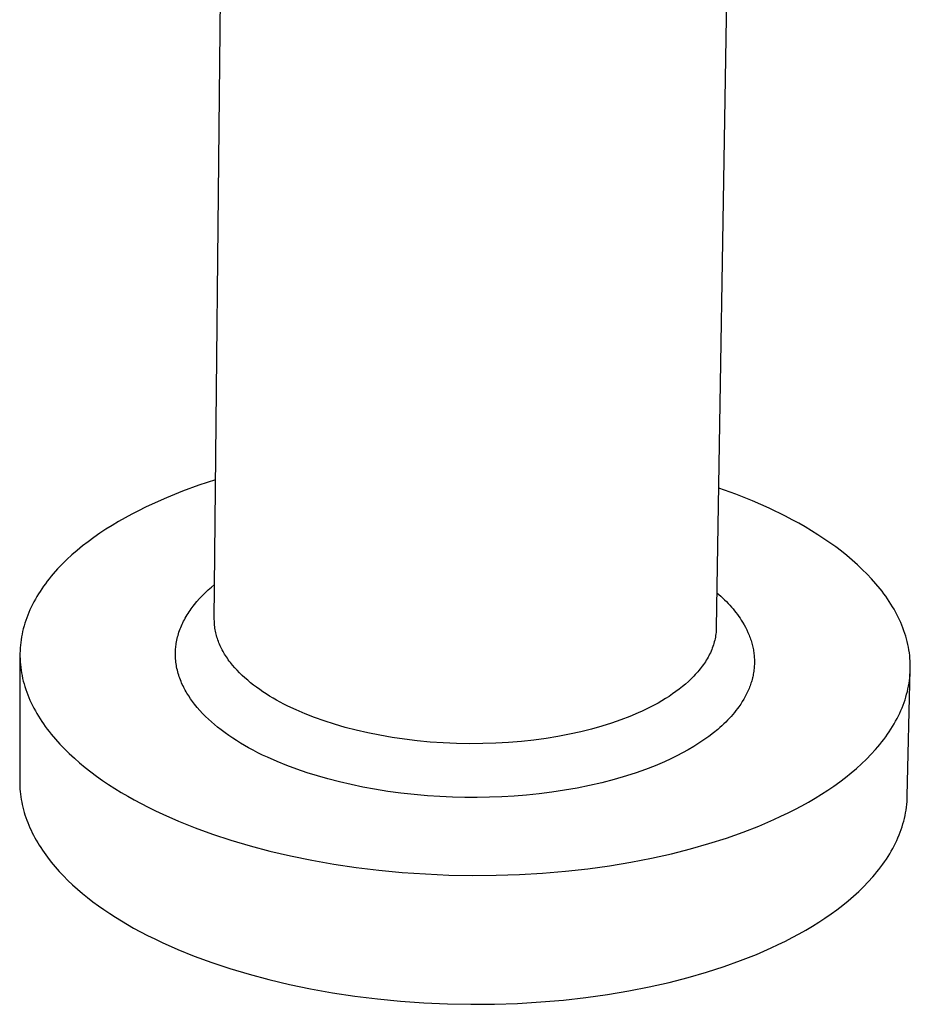
# Model space of a CAD drawing. Units: millimetres. Extents: x -228 to 131, y -206 to 232.
# Drawn here: x -138 to -96, y -206 to -159 of the extents above; entities that cross this region are included whole.
import ezdxf

# ---------------------------------------------------------------- set-up
doc = ezdxf.new("R2010")
doc.units = ezdxf.units.MM
doc.header["$MEASUREMENT"] = 0
doc.layers.add('Default', color=7, linetype='Continuous', true_color=0x000000)

msp = doc.modelspace()

# ---------------------------------------------------------------- linework, layer by layer
at = {"layer": 'Default', "color": 7, "true_color": 0xffffff}
for p, q in [((-129.196, -187.501), (-128.303, -95.909)), ((-104.858, -144.645), (-105.553, -187.889)), ((-129.921, -181.188), (-130.69, -181.468)), ((-129.144, -180.933), (-129.921, -181.188)), ((-130.69, -181.468), (-131.449, -181.773)), ((-104.634, -181.605), (-105.434, -181.315)), ((-103.844, -181.924), (-104.634, -181.605)), ((-132.117, -182.068), (-132.445, -182.223)), ((-131.449, -181.773), (-132.117, -182.068)), ((-103.065, -182.269), (-103.844, -181.924)), ((-133.086, -182.548), (-133.399, -182.718)), ((-132.768, -182.383), (-133.086, -182.548)), ((-132.445, -182.223), (-132.768, -182.383)), ((-102.299, -182.641), (-103.065, -182.269)), ((-134.006, -183.073), (-134.3, -183.258)), ((-133.706, -182.893), (-134.006, -183.073)), ((-133.399, -182.718), (-133.706, -182.893)), ((-101.985, -182.806), (-102.299, -182.641)), ((-101.674, -182.975), (-101.985, -182.806)), ((-101.369, -183.149), (-101.674, -182.975)), ((-134.587, -183.447), (-134.866, -183.642)), ((-134.3, -183.258), (-134.587, -183.447)), ((-101.069, -183.328), (-101.369, -183.149)), ((-100.775, -183.512), (-101.069, -183.328)), ((-100.487, -183.7), (-100.775, -183.512)), ((-135.138, -183.841), (-135.401, -184.044)), ((-134.866, -183.642), (-135.138, -183.841)), ((-100.205, -183.893), (-100.487, -183.7)), ((-99.93, -184.091), (-100.205, -183.893)), ((-135.9, -184.465), (-136.135, -184.681)), ((-135.655, -184.252), (-135.9, -184.465)), ((-135.401, -184.044), (-135.655, -184.252)), ((-99.663, -184.293), (-99.93, -184.091)), ((-99.404, -184.499), (-99.663, -184.293)), ((-136.36, -184.902), (-136.575, -185.127)), ((-136.135, -184.681), (-136.36, -184.902)), ((-99.152, -184.71), (-99.404, -184.499)), ((-98.91, -184.925), (-99.152, -184.71)), ((-98.676, -185.144), (-98.91, -184.925)), ((-136.779, -185.355), (-136.877, -185.471)), ((-136.575, -185.127), (-136.779, -185.355)), ((-98.452, -185.366), (-98.676, -185.144)), ((-98.238, -185.593), (-98.452, -185.366)), ((-137.154, -185.823), (-137.24, -185.942)), ((-137.064, -185.705), (-137.154, -185.823)), ((-136.972, -185.587), (-137.064, -185.705)), ((-136.877, -185.471), (-136.972, -185.587)), ((-129.335, -185.985), (-129.183, -185.858)), ((-98.034, -185.824), (-98.238, -185.593)), ((-97.84, -186.057), (-98.034, -185.824)), ((-137.481, -186.304), (-137.555, -186.426)), ((-137.404, -186.182), (-137.481, -186.304)), ((-137.324, -186.062), (-137.404, -186.182)), ((-137.24, -185.942), (-137.324, -186.062)), ((-129.769, -186.392), (-129.628, -186.252)), ((-129.628, -186.252), (-129.484, -186.116)), ((-129.484, -186.116), (-129.335, -185.985)), ((-105.522, -186.245), (-105.338, -186.41)), ((-97.747, -186.176), (-97.84, -186.057)), ((-97.657, -186.295), (-97.747, -186.176)), ((-97.57, -186.414), (-97.657, -186.295)), ((-137.759, -186.796), (-137.821, -186.921)), ((-137.694, -186.672), (-137.759, -186.796)), ((-137.626, -186.549), (-137.694, -186.672)), ((-137.555, -186.426), (-137.626, -186.549)), ((-130.185, -186.87), (-130.129, -186.798)), ((-130.129, -186.798), (-130.013, -186.659)), ((-130.013, -186.659), (-129.893, -186.523)), ((-129.893, -186.523), (-129.769, -186.392)), ((-105.338, -186.41), (-105.162, -186.578)), ((-105.162, -186.578), (-105.079, -186.663)), ((-105.079, -186.663), (-104.997, -186.748)), ((-104.997, -186.748), (-104.918, -186.834)), ((-97.486, -186.535), (-97.57, -186.414)), ((-97.405, -186.656), (-97.486, -186.535)), ((-97.327, -186.778), (-97.405, -186.656)), ((-97.251, -186.901), (-97.327, -186.778)), ((-137.934, -187.172), (-137.985, -187.299)), ((-137.879, -187.046), (-137.934, -187.172)), ((-137.821, -186.921), (-137.879, -187.046)), ((-130.479, -187.293), (-130.434, -187.221)), ((-130.434, -187.221), (-130.387, -187.15)), ((-130.387, -187.15), (-130.339, -187.08)), ((-130.339, -187.08), (-130.29, -187.01)), ((-130.29, -187.01), (-130.24, -186.942)), ((-130.24, -186.942), (-130.185, -186.87)), ((-104.918, -186.834), (-104.841, -186.92)), ((-104.841, -186.92), (-104.767, -187.007)), ((-104.767, -187.007), (-104.696, -187.094)), ((-104.696, -187.094), (-104.627, -187.182)), ((-104.627, -187.182), (-104.56, -187.27)), ((-104.56, -187.27), (-104.496, -187.359)), ((-97.179, -187.025), (-97.251, -186.901)), ((-97.11, -187.149), (-97.179, -187.025)), ((-97.044, -187.273), (-97.11, -187.149)), ((-96.981, -187.399), (-97.044, -187.273)), ((-138.12, -187.681), (-138.158, -187.809)), ((-138.079, -187.553), (-138.12, -187.681)), ((-138.034, -187.425), (-138.079, -187.553)), ((-137.985, -187.299), (-138.034, -187.425)), ((-130.745, -187.804), (-130.712, -187.73)), ((-130.712, -187.73), (-130.678, -187.658)), ((-130.678, -187.658), (-130.643, -187.586)), ((-130.643, -187.586), (-130.606, -187.515)), ((-130.606, -187.515), (-130.565, -187.44)), ((-130.565, -187.44), (-130.523, -187.366)), ((-130.523, -187.366), (-130.479, -187.293)), ((-129.195, -187.571), (-129.196, -187.501)), ((-129.193, -187.64), (-129.195, -187.571)), ((-129.189, -187.71), (-129.193, -187.64)), ((-129.183, -187.779), (-129.189, -187.71)), ((-104.496, -187.359), (-104.435, -187.448)), ((-104.435, -187.448), (-104.376, -187.537)), ((-104.376, -187.537), (-104.32, -187.627)), ((-104.32, -187.627), (-104.248, -187.749)), ((-96.921, -187.525), (-96.981, -187.399)), ((-96.865, -187.651), (-96.921, -187.525)), ((-96.811, -187.778), (-96.865, -187.651)), ((-138.252, -188.195), (-138.277, -188.325)), ((-138.224, -188.066), (-138.252, -188.195)), ((-138.193, -187.937), (-138.224, -188.066)), ((-138.158, -187.809), (-138.193, -187.937)), ((-130.905, -188.251), (-130.883, -188.177)), ((-130.883, -188.177), (-130.86, -188.104)), ((-130.86, -188.104), (-130.833, -188.028)), ((-130.833, -188.028), (-130.806, -187.952)), ((-130.806, -187.952), (-130.776, -187.878)), ((-130.776, -187.878), (-130.745, -187.804)), ((-129.176, -187.848), (-129.183, -187.779)), ((-129.167, -187.918), (-129.176, -187.848)), ((-129.156, -187.987), (-129.167, -187.918)), ((-129.143, -188.056), (-129.156, -187.987)), ((-129.129, -188.125), (-129.143, -188.056)), ((-129.112, -188.194), (-129.129, -188.125)), ((-129.095, -188.263), (-129.112, -188.194)), ((-105.575, -188.187), (-105.585, -188.261)), ((-105.566, -188.113), (-105.575, -188.187)), ((-105.56, -188.038), (-105.566, -188.113)), ((-105.555, -187.964), (-105.56, -188.038)), ((-105.553, -187.889), (-105.555, -187.964)), ((-104.248, -187.749), (-104.181, -187.872)), ((-104.181, -187.872), (-104.119, -187.995)), ((-104.119, -187.995), (-104.061, -188.119)), ((-104.061, -188.119), (-104.009, -188.243)), ((-96.761, -187.905), (-96.811, -187.778)), ((-96.714, -188.033), (-96.761, -187.905)), ((-96.671, -188.161), (-96.714, -188.033)), ((-96.631, -188.29), (-96.671, -188.161)), ((-138.315, -188.585), (-138.329, -188.715)), ((-138.297, -188.455), (-138.315, -188.585)), ((-138.277, -188.325), (-138.297, -188.455)), ((-131, -188.704), (-130.988, -188.627)), ((-130.988, -188.627), (-130.975, -188.551)), ((-130.975, -188.551), (-130.96, -188.476)), ((-130.96, -188.476), (-130.944, -188.4)), ((-130.944, -188.4), (-130.925, -188.325)), ((-130.925, -188.325), (-130.905, -188.251)), ((-129.075, -188.331), (-129.095, -188.263)), ((-129.054, -188.4), (-129.075, -188.331)), ((-129.031, -188.468), (-129.054, -188.4)), ((-129.006, -188.536), (-129.031, -188.468)), ((-128.979, -188.604), (-129.006, -188.536)), ((-128.951, -188.672), (-128.979, -188.604)), ((-105.668, -188.631), (-105.691, -188.704)), ((-105.648, -188.557), (-105.668, -188.631)), ((-105.629, -188.483), (-105.648, -188.557)), ((-105.612, -188.41), (-105.629, -188.483)), ((-105.598, -188.335), (-105.612, -188.41)), ((-105.585, -188.261), (-105.598, -188.335)), ((-104.009, -188.243), (-103.985, -188.305)), ((-103.985, -188.305), (-103.961, -188.368)), ((-103.961, -188.368), (-103.939, -188.43)), ((-103.939, -188.43), (-103.919, -188.493)), ((-103.919, -188.493), (-103.899, -188.556)), ((-103.899, -188.556), (-103.881, -188.618)), ((-103.881, -188.618), (-103.864, -188.681)), ((-96.594, -188.419), (-96.631, -188.29)), ((-96.561, -188.548), (-96.594, -188.419)), ((-96.531, -188.678), (-96.561, -188.548)), ((-138.346, -188.976), (-138.35, -189.106)), ((-138.35, -189.106), (-138.35, -189.237)), ((-138.339, -188.845), (-138.346, -188.976)), ((-138.329, -188.715), (-138.339, -188.845)), ((-131.029, -189.145), (-131.028, -189.082)), ((-131.028, -189.082), (-131.027, -189.019)), ((-131.027, -189.019), (-131.024, -188.956)), ((-131.024, -188.956), (-131.02, -188.892)), ((-131.02, -188.892), (-131.014, -188.829)), ((-131.014, -188.829), (-131.008, -188.766)), ((-131.008, -188.766), (-131, -188.704)), ((-128.922, -188.739), (-128.951, -188.672)), ((-128.89, -188.806), (-128.922, -188.739)), ((-128.857, -188.873), (-128.89, -188.806)), ((-128.823, -188.94), (-128.857, -188.873)), ((-128.786, -189.006), (-128.823, -188.94)), ((-128.749, -189.072), (-128.786, -189.006)), ((-128.709, -189.138), (-128.749, -189.072)), ((-105.834, -189.067), (-105.869, -189.139)), ((-105.802, -188.995), (-105.834, -189.067)), ((-105.771, -188.923), (-105.802, -188.995)), ((-105.743, -188.85), (-105.771, -188.923)), ((-105.716, -188.777), (-105.743, -188.85)), ((-105.691, -188.704), (-105.716, -188.777)), ((-103.864, -188.681), (-103.849, -188.744)), ((-103.849, -188.744), (-103.834, -188.807)), ((-103.834, -188.807), (-103.821, -188.87)), ((-103.821, -188.87), (-103.809, -188.933)), ((-103.809, -188.933), (-103.798, -188.996)), ((-103.798, -188.996), (-103.789, -189.06)), ((-103.789, -189.06), (-103.781, -189.123)), ((-103.781, -189.123), (-103.774, -189.186)), ((-96.504, -188.808), (-96.531, -188.678)), ((-96.481, -188.938), (-96.504, -188.808)), ((-96.462, -189.068), (-96.481, -188.938)), ((-96.445, -189.199), (-96.462, -189.068)), ((-138.35, -189.237), (-138.363, -195.116)), ((-138.35, -189.237), (-138.346, -189.367)), ((-138.346, -189.367), (-138.339, -189.498)), ((-138.339, -189.498), (-138.328, -189.628)), ((-131.028, -189.209), (-131.029, -189.145)), ((-131.025, -189.285), (-131.028, -189.209)), ((-131.02, -189.361), (-131.025, -189.285)), ((-131.014, -189.438), (-131.02, -189.361)), ((-131.005, -189.514), (-131.014, -189.438)), ((-130.995, -189.59), (-131.005, -189.514)), ((-130.983, -189.665), (-130.995, -189.59)), ((-128.669, -189.203), (-128.709, -189.138)), ((-128.626, -189.268), (-128.669, -189.203)), ((-128.582, -189.333), (-128.626, -189.268)), ((-128.537, -189.397), (-128.582, -189.333)), ((-128.49, -189.461), (-128.537, -189.397)), ((-128.442, -189.524), (-128.49, -189.461)), ((-128.341, -189.65), (-128.442, -189.524)), ((-106.115, -189.561), (-106.163, -189.63)), ((-106.07, -189.492), (-106.115, -189.561)), ((-106.026, -189.422), (-106.07, -189.492)), ((-105.984, -189.352), (-106.026, -189.422)), ((-105.944, -189.281), (-105.984, -189.352)), ((-105.905, -189.21), (-105.944, -189.281)), ((-105.869, -189.139), (-105.905, -189.21)), ((-103.774, -189.186), (-103.768, -189.249)), ((-103.768, -189.249), (-103.764, -189.313)), ((-103.764, -189.313), (-103.76, -189.376)), ((-103.759, -189.566), (-103.761, -189.629)), ((-103.76, -189.376), (-103.759, -189.439)), ((-103.759, -189.439), (-103.758, -189.502)), ((-103.758, -189.502), (-103.759, -189.566)), ((-96.433, -189.329), (-96.445, -189.199)), ((-96.424, -189.46), (-96.433, -189.329)), ((-96.418, -189.591), (-96.424, -189.46)), ((-96.416, -189.722), (-96.418, -189.591)), ((-138.328, -189.628), (-138.314, -189.759)), ((-138.314, -189.759), (-138.297, -189.889)), ((-138.297, -189.889), (-138.276, -190.019)), ((-138.276, -190.019), (-138.251, -190.149)), ((-130.97, -189.741), (-130.983, -189.665)), ((-130.954, -189.816), (-130.97, -189.741)), ((-130.937, -189.893), (-130.954, -189.816)), ((-130.917, -189.97), (-130.937, -189.893)), ((-130.896, -190.046), (-130.917, -189.97)), ((-130.873, -190.122), (-130.896, -190.046)), ((-128.234, -189.774), (-128.341, -189.65)), ((-128.122, -189.897), (-128.234, -189.774)), ((-128.005, -190.017), (-128.122, -189.897)), ((-127.883, -190.136), (-128.005, -190.017)), ((-106.485, -190.035), (-106.544, -190.1)), ((-106.427, -189.968), (-106.485, -190.035)), ((-106.371, -189.902), (-106.427, -189.968)), ((-106.316, -189.835), (-106.371, -189.902)), ((-106.263, -189.767), (-106.316, -189.835)), ((-106.212, -189.699), (-106.263, -189.767)), ((-106.163, -189.63), (-106.212, -189.699)), ((-103.799, -190.008), (-103.81, -190.071)), ((-103.79, -189.945), (-103.799, -190.008)), ((-103.781, -189.882), (-103.79, -189.945)), ((-103.774, -189.819), (-103.781, -189.882)), ((-103.768, -189.755), (-103.774, -189.819)), ((-103.764, -189.692), (-103.768, -189.755)), ((-103.761, -189.629), (-103.764, -189.692)), ((-96.559, -195.815), (-96.417, -189.852)), ((-96.431, -190.114), (-96.422, -189.983)), ((-96.422, -189.983), (-96.417, -189.852)), ((-96.417, -189.852), (-96.416, -189.722)), ((-138.251, -190.149), (-138.223, -190.279)), ((-138.223, -190.279), (-138.192, -190.409)), ((-138.192, -190.409), (-138.157, -190.538)), ((-130.848, -190.197), (-130.873, -190.122)), ((-130.822, -190.272), (-130.848, -190.197)), ((-130.794, -190.346), (-130.822, -190.272)), ((-130.765, -190.42), (-130.794, -190.346)), ((-130.735, -190.491), (-130.765, -190.42)), ((-130.703, -190.561), (-130.735, -190.491)), ((-127.756, -190.253), (-127.883, -190.136)), ((-127.625, -190.367), (-127.756, -190.253)), ((-127.489, -190.48), (-127.625, -190.367)), ((-127.349, -190.59), (-127.489, -190.48)), ((-106.865, -190.42), (-107.004, -190.543)), ((-106.732, -190.294), (-106.865, -190.42)), ((-106.605, -190.165), (-106.732, -190.294)), ((-106.544, -190.1), (-106.605, -190.165)), ((-103.921, -190.51), (-103.942, -190.572)), ((-103.902, -190.447), (-103.921, -190.51)), ((-103.883, -190.385), (-103.902, -190.447)), ((-103.866, -190.322), (-103.883, -190.385)), ((-103.85, -190.259), (-103.866, -190.322)), ((-103.835, -190.197), (-103.85, -190.259)), ((-103.822, -190.134), (-103.835, -190.197)), ((-103.81, -190.071), (-103.822, -190.134)), ((-96.5, -190.636), (-96.477, -190.505)), ((-96.477, -190.505), (-96.458, -190.375)), ((-96.458, -190.375), (-96.443, -190.245)), ((-96.443, -190.245), (-96.431, -190.114)), ((-138.157, -190.538), (-138.119, -190.667)), ((-138.119, -190.667), (-138.078, -190.796)), ((-138.078, -190.796), (-138.033, -190.924)), ((-138.033, -190.924), (-137.984, -191.052)), ((-130.671, -190.631), (-130.703, -190.561)), ((-130.636, -190.7), (-130.671, -190.631)), ((-130.601, -190.769), (-130.636, -190.7)), ((-130.564, -190.836), (-130.601, -190.769)), ((-130.527, -190.904), (-130.564, -190.836)), ((-130.488, -190.97), (-130.527, -190.904)), ((-130.403, -191.106), (-130.488, -190.97)), ((-127.204, -190.698), (-127.349, -190.59)), ((-127.056, -190.804), (-127.204, -190.698)), ((-126.905, -190.908), (-127.056, -190.804)), ((-126.749, -191.009), (-126.905, -190.908)), ((-107.454, -190.899), (-107.615, -191.012)), ((-107.299, -190.783), (-107.454, -190.899)), ((-107.149, -190.664), (-107.299, -190.783)), ((-107.004, -190.543), (-107.149, -190.664)), ((-104.066, -190.882), (-104.124, -191.005)), ((-104.039, -190.82), (-104.066, -190.882)), ((-104.013, -190.758), (-104.039, -190.82)), ((-103.988, -190.696), (-104.013, -190.758)), ((-103.965, -190.634), (-103.988, -190.696)), ((-103.942, -190.572), (-103.965, -190.634)), ((-96.588, -191.025), (-96.555, -190.895)), ((-96.555, -190.895), (-96.526, -190.766)), ((-96.526, -190.766), (-96.5, -190.636)), ((-137.984, -191.052), (-137.933, -191.179)), ((-137.933, -191.179), (-137.878, -191.306)), ((-137.878, -191.306), (-137.82, -191.433)), ((-137.82, -191.433), (-137.759, -191.559)), ((-130.313, -191.24), (-130.403, -191.106)), ((-130.22, -191.37), (-130.313, -191.24)), ((-130.122, -191.497), (-130.22, -191.37)), ((-126.591, -191.108), (-126.749, -191.009)), ((-126.429, -191.204), (-126.591, -191.108)), ((-126.265, -191.299), (-126.429, -191.204)), ((-126.098, -191.39), (-126.265, -191.299)), ((-125.917, -191.486), (-126.098, -191.39)), ((-108.299, -191.437), (-108.48, -191.536)), ((-108.122, -191.335), (-108.299, -191.437)), ((-107.949, -191.23), (-108.122, -191.335)), ((-107.779, -191.123), (-107.949, -191.23)), ((-107.615, -191.012), (-107.779, -191.123)), ((-104.328, -191.37), (-104.406, -191.491)), ((-104.255, -191.249), (-104.328, -191.37)), ((-104.187, -191.128), (-104.255, -191.249)), ((-104.124, -191.005), (-104.187, -191.128)), ((-96.755, -191.539), (-96.708, -191.411)), ((-96.708, -191.411), (-96.665, -191.282)), ((-96.665, -191.282), (-96.625, -191.154)), ((-96.625, -191.154), (-96.588, -191.025)), ((-137.759, -191.559), (-137.694, -191.684)), ((-137.694, -191.684), (-137.626, -191.809)), ((-137.626, -191.809), (-137.556, -191.934)), ((-130.002, -191.645), (-130.122, -191.497)), ((-129.876, -191.789), (-130.002, -191.645)), ((-129.746, -191.929), (-129.876, -191.789)), ((-125.73, -191.58), (-125.917, -191.486)), ((-125.339, -191.764), (-125.73, -191.58)), ((-124.923, -191.943), (-125.339, -191.764)), ((-109.236, -191.903), (-109.63, -192.07)), ((-109.043, -191.816), (-109.236, -191.903)), ((-108.852, -191.726), (-109.043, -191.816)), ((-108.665, -191.633), (-108.852, -191.726)), ((-108.48, -191.536), (-108.665, -191.633)), ((-104.7, -191.885), (-104.776, -191.975)), ((-104.627, -191.794), (-104.7, -191.885)), ((-104.557, -191.702), (-104.627, -191.794)), ((-104.489, -191.61), (-104.557, -191.702)), ((-104.406, -191.491), (-104.489, -191.61)), ((-96.915, -191.92), (-96.859, -191.793)), ((-96.859, -191.793), (-96.805, -191.666)), ((-96.805, -191.666), (-96.755, -191.539)), ((-137.556, -191.934), (-137.482, -192.057)), ((-137.482, -192.057), (-137.405, -192.18)), ((-137.405, -192.18), (-137.325, -192.303)), ((-137.325, -192.303), (-137.241, -192.424)), ((-129.612, -192.065), (-129.746, -191.929)), ((-129.475, -192.197), (-129.612, -192.065)), ((-129.333, -192.325), (-129.475, -192.197)), ((-129.189, -192.45), (-129.333, -192.325)), ((-124.484, -192.116), (-124.923, -191.943)), ((-124.022, -192.281), (-124.484, -192.116)), ((-123.538, -192.437), (-124.022, -192.281)), ((-110.048, -192.23), (-110.488, -192.383)), ((-109.63, -192.07), (-110.048, -192.23)), ((-105.109, -192.331), (-105.2, -192.418)), ((-105.022, -192.243), (-105.109, -192.331)), ((-104.937, -192.154), (-105.022, -192.243)), ((-104.855, -192.065), (-104.937, -192.154)), ((-104.776, -191.975), (-104.855, -192.065)), ((-97.176, -192.42), (-97.106, -192.296)), ((-97.106, -192.296), (-97.039, -192.171)), ((-97.039, -192.171), (-96.976, -192.046)), ((-96.976, -192.046), (-96.915, -191.92)), ((-137.241, -192.424), (-137.156, -192.545)), ((-137.156, -192.545), (-137.067, -192.665)), ((-137.067, -192.665), (-136.975, -192.785)), ((-136.975, -192.785), (-136.88, -192.903)), ((-129.041, -192.572), (-129.189, -192.45)), ((-128.869, -192.707), (-129.041, -192.572)), ((-128.693, -192.838), (-128.869, -192.707)), ((-123.033, -192.584), (-123.538, -192.437)), ((-122.508, -192.72), (-123.033, -192.584)), ((-121.964, -192.845), (-122.508, -192.72)), ((-111.941, -192.791), (-112.466, -192.906)), ((-111.436, -192.664), (-111.941, -192.791)), ((-110.951, -192.528), (-111.436, -192.664)), ((-110.488, -192.383), (-110.951, -192.528)), ((-105.487, -192.676), (-105.692, -192.844)), ((-105.389, -192.591), (-105.487, -192.676)), ((-105.293, -192.505), (-105.389, -192.591)), ((-105.2, -192.418), (-105.293, -192.505)), ((-97.489, -192.91), (-97.406, -192.788)), ((-97.406, -192.788), (-97.326, -192.666)), ((-97.326, -192.666), (-97.25, -192.543)), ((-97.25, -192.543), (-97.176, -192.42)), ((-136.88, -192.903), (-136.683, -193.138)), ((-136.683, -193.138), (-136.474, -193.369)), ((-128.513, -192.965), (-128.693, -192.838)), ((-128.332, -193.088), (-128.513, -192.965)), ((-128.147, -193.208), (-128.332, -193.088)), ((-127.96, -193.323), (-128.147, -193.208)), ((-121.403, -192.958), (-121.964, -192.845)), ((-120.827, -193.058), (-121.403, -192.958)), ((-120.238, -193.145), (-120.827, -193.058)), ((-119.637, -193.217), (-120.238, -193.145)), ((-119.029, -193.274), (-119.637, -193.217)), ((-118.414, -193.316), (-119.029, -193.274)), ((-115.334, -193.294), (-115.942, -193.329)), ((-114.734, -193.244), (-115.334, -193.294)), ((-114.146, -193.18), (-114.734, -193.244)), ((-113.57, -193.101), (-114.146, -193.18)), ((-113.01, -193.01), (-113.57, -193.101)), ((-112.466, -192.906), (-113.01, -193.01)), ((-106.134, -193.171), (-106.371, -193.329)), ((-105.908, -193.009), (-106.134, -193.171)), ((-105.692, -192.844), (-105.908, -193.009)), ((-97.851, -193.387), (-97.756, -193.269)), ((-97.756, -193.269), (-97.664, -193.15)), ((-97.664, -193.15), (-97.575, -193.03)), ((-97.575, -193.03), (-97.489, -192.91)), ((-136.474, -193.369), (-136.256, -193.597)), ((-136.256, -193.597), (-136.027, -193.821)), ((-127.771, -193.435), (-127.96, -193.323)), ((-127.58, -193.543), (-127.771, -193.435)), ((-127.362, -193.661), (-127.58, -193.543)), ((-127.142, -193.775), (-127.362, -193.661)), ((-117.795, -193.343), (-118.414, -193.316)), ((-117.175, -193.354), (-117.795, -193.343)), ((-116.557, -193.349), (-117.175, -193.354)), ((-115.942, -193.329), (-116.557, -193.349)), ((-106.874, -193.635), (-107.14, -193.782)), ((-106.617, -193.484), (-106.874, -193.635)), ((-106.371, -193.329), (-106.617, -193.484)), ((-98.259, -193.851), (-98.049, -193.621)), ((-98.049, -193.621), (-97.948, -193.504)), ((-97.948, -193.504), (-97.851, -193.387)), ((-136.027, -193.821), (-135.789, -194.041)), ((-135.789, -194.041), (-135.541, -194.256)), ((-126.92, -193.885), (-127.142, -193.775)), ((-126.695, -193.991), (-126.92, -193.885)), ((-126.242, -194.192), (-126.695, -193.991)), ((-125.783, -194.378), (-126.242, -194.192)), ((-107.994, -194.199), (-108.435, -194.387)), ((-107.7, -194.064), (-107.994, -194.199)), ((-107.415, -193.925), (-107.7, -194.064)), ((-107.14, -193.782), (-107.415, -193.925)), ((-98.712, -194.299), (-98.48, -194.077)), ((-98.48, -194.077), (-98.259, -193.851)), ((-135.541, -194.256), (-135.284, -194.468)), ((-135.284, -194.468), (-135.02, -194.675)), ((-135.02, -194.675), (-134.747, -194.878)), ((-125.307, -194.556), (-125.783, -194.378)), ((-124.827, -194.72), (-125.307, -194.556)), ((-108.881, -194.56), (-109.333, -194.721)), ((-108.435, -194.387), (-108.881, -194.56)), ((-99.206, -194.731), (-98.954, -194.517)), ((-98.954, -194.517), (-98.712, -194.299)), ((-138.363, -195.116), (-138.362, -195.239)), ((-134.747, -194.878), (-134.466, -195.077)), ((-134.466, -195.077), (-134.178, -195.271)), ((-124.342, -194.871), (-124.827, -194.72)), ((-123.854, -195.011), (-124.342, -194.871)), ((-123.307, -195.152), (-123.854, -195.011)), ((-122.757, -195.28), (-123.307, -195.152)), ((-110.363, -195.036), (-110.94, -195.187)), ((-109.789, -194.868), (-110.363, -195.036)), ((-109.333, -194.721), (-109.789, -194.868)), ((-100.017, -195.345), (-99.738, -195.145)), ((-99.738, -195.145), (-99.467, -194.94)), ((-99.467, -194.94), (-99.206, -194.731)), ((-138.362, -195.239), (-138.358, -195.362)), ((-138.358, -195.362), (-138.35, -195.485)), ((-138.35, -195.485), (-138.34, -195.608)), ((-138.34, -195.608), (-138.327, -195.73)), ((-134.178, -195.271), (-133.884, -195.46)), ((-133.884, -195.46), (-133.583, -195.644)), ((-122.203, -195.395), (-122.757, -195.28)), ((-121.647, -195.497), (-122.203, -195.395)), ((-121.027, -195.595), (-121.647, -195.497)), ((-120.405, -195.679), (-121.027, -195.595)), ((-112.7, -195.544), (-113.295, -195.634)), ((-112.108, -195.439), (-112.7, -195.544)), ((-111.522, -195.321), (-112.108, -195.439)), ((-110.94, -195.187), (-111.522, -195.321)), ((-100.599, -195.731), (-100.304, -195.541)), ((-100.304, -195.541), (-100.017, -195.345)), ((-138.327, -195.73), (-138.31, -195.853)), ((-138.31, -195.853), (-138.291, -195.976)), ((-138.291, -195.976), (-138.269, -196.098)), ((-133.583, -195.644), (-133.277, -195.824)), ((-133.277, -195.824), (-132.964, -195.999)), ((-132.964, -195.999), (-132.644, -196.171)), ((-119.781, -195.748), (-120.405, -195.679)), ((-119.156, -195.803), (-119.781, -195.748)), ((-118.571, -195.841), (-119.156, -195.803)), ((-117.986, -195.867), (-118.571, -195.841)), ((-117.401, -195.881), (-117.986, -195.867)), ((-116.815, -195.883), (-117.401, -195.881)), ((-116.233, -195.874), (-116.815, -195.883)), ((-115.652, -195.852), (-116.233, -195.874)), ((-115.071, -195.817), (-115.652, -195.852)), ((-114.491, -195.771), (-115.071, -195.817)), ((-113.892, -195.709), (-114.491, -195.771)), ((-113.295, -195.634), (-113.892, -195.709)), ((-101.211, -196.098), (-100.902, -195.917)), ((-100.902, -195.917), (-100.599, -195.731)), ((-96.584, -196.212), (-96.572, -196.08)), ((-96.572, -196.08), (-96.563, -195.948)), ((-96.563, -195.948), (-96.559, -195.815)), ((-138.269, -196.098), (-138.243, -196.22)), ((-138.243, -196.22), (-138.215, -196.342)), ((-138.215, -196.342), (-138.184, -196.464)), ((-138.184, -196.464), (-138.15, -196.585)), ((-132.644, -196.171), (-132.313, -196.341)), ((-132.313, -196.341), (-131.971, -196.509)), ((-131.971, -196.509), (-131.619, -196.674)), ((-102.176, -196.61), (-101.849, -196.444)), ((-101.849, -196.444), (-101.527, -196.274)), ((-101.527, -196.274), (-101.211, -196.098)), ((-96.641, -196.607), (-96.618, -196.475)), ((-96.618, -196.475), (-96.599, -196.344)), ((-96.599, -196.344), (-96.584, -196.212)), ((-138.15, -196.585), (-138.113, -196.707)), ((-138.113, -196.707), (-138.072, -196.828)), ((-138.072, -196.828), (-138.03, -196.948)), ((-138.03, -196.948), (-137.984, -197.068)), ((-131.619, -196.674), (-130.881, -196.998)), ((-130.881, -196.998), (-130.1, -197.31)), ((-103.547, -197.227), (-102.846, -196.926)), ((-102.846, -196.926), (-102.509, -196.77)), ((-102.509, -196.77), (-102.176, -196.61)), ((-96.765, -197.131), (-96.729, -197)), ((-96.729, -197), (-96.696, -196.87)), ((-96.696, -196.87), (-96.666, -196.738)), ((-96.666, -196.738), (-96.641, -196.607)), ((-137.984, -197.068), (-137.935, -197.188)), ((-137.935, -197.188), (-137.884, -197.308)), ((-137.884, -197.308), (-137.829, -197.427)), ((-137.829, -197.427), (-137.772, -197.545)), ((-130.1, -197.31), (-129.278, -197.608)), ((-104.289, -197.516), (-103.547, -197.227)), ((-96.895, -197.52), (-96.848, -197.391)), ((-96.848, -197.391), (-96.805, -197.261)), ((-96.805, -197.261), (-96.765, -197.131)), ((-137.772, -197.545), (-137.712, -197.663)), ((-137.712, -197.663), (-137.65, -197.781)), ((-137.65, -197.781), (-137.584, -197.898)), ((-137.584, -197.898), (-137.516, -198.015)), ((-129.278, -197.608), (-128.415, -197.891)), ((-128.415, -197.891), (-127.514, -198.157)), ((-105.899, -198.056), (-105.074, -197.793)), ((-105.074, -197.793), (-104.289, -197.516)), ((-97.115, -198.032), (-97.055, -197.905)), ((-97.055, -197.905), (-96.998, -197.777)), ((-96.998, -197.777), (-96.945, -197.649)), ((-96.945, -197.649), (-96.895, -197.52)), ((-137.516, -198.015), (-137.446, -198.131)), ((-137.446, -198.131), (-137.372, -198.246)), ((-137.372, -198.246), (-137.296, -198.361)), ((-137.296, -198.361), (-137.218, -198.475)), ((-127.514, -198.157), (-126.576, -198.404)), ((-107.665, -198.532), (-106.763, -198.303)), ((-106.763, -198.303), (-105.899, -198.056)), ((-97.315, -198.411), (-97.245, -198.285)), ((-97.245, -198.285), (-97.179, -198.159)), ((-97.179, -198.159), (-97.115, -198.032)), ((-137.218, -198.475), (-137.053, -198.701)), ((-137.053, -198.701), (-136.879, -198.925)), ((-126.576, -198.404), (-125.605, -198.631)), ((-125.605, -198.631), (-124.602, -198.836)), ((-124.602, -198.836), (-123.572, -199.017)), ((-109.575, -198.93), (-108.604, -198.741)), ((-108.604, -198.741), (-107.665, -198.532)), ((-97.627, -198.906), (-97.544, -198.783)), ((-97.544, -198.783), (-97.465, -198.66)), ((-97.465, -198.66), (-97.388, -198.536)), ((-97.388, -198.536), (-97.315, -198.411)), ((-136.879, -198.925), (-136.695, -199.145)), ((-136.695, -199.145), (-136.501, -199.363)), ((-123.572, -199.017), (-122.518, -199.174)), ((-122.518, -199.174), (-121.444, -199.305)), ((-121.444, -199.305), (-120.354, -199.409)), ((-112.66, -199.355), (-111.607, -199.238)), ((-111.607, -199.238), (-110.577, -199.096)), ((-110.577, -199.096), (-109.575, -198.93)), ((-97.988, -199.388), (-97.893, -199.269)), ((-97.893, -199.269), (-97.801, -199.149)), ((-97.801, -199.149), (-97.712, -199.028)), ((-97.712, -199.028), (-97.627, -198.906)), ((-136.501, -199.363), (-136.299, -199.578)), ((-136.299, -199.578), (-136.088, -199.789)), ((-136.088, -199.789), (-135.869, -199.996)), ((-120.354, -199.409), (-119.252, -199.485)), ((-119.252, -199.485), (-118.144, -199.534)), ((-118.144, -199.534), (-117.033, -199.554)), ((-117.033, -199.554), (-115.925, -199.546)), ((-115.925, -199.546), (-114.824, -199.51)), ((-114.824, -199.51), (-113.734, -199.446)), ((-113.734, -199.446), (-112.66, -199.355)), ((-98.395, -199.857), (-98.186, -199.625)), ((-98.186, -199.625), (-98.085, -199.507)), ((-98.085, -199.507), (-97.988, -199.388)), ((-135.869, -199.996), (-135.641, -200.201)), ((-135.641, -200.201), (-135.406, -200.401)), ((-98.847, -200.31), (-98.616, -200.086)), ((-98.616, -200.086), (-98.395, -199.857)), ((-135.406, -200.401), (-135.163, -200.598)), ((-135.163, -200.598), (-134.913, -200.791)), ((-99.339, -200.747), (-99.088, -200.531)), ((-99.088, -200.531), (-98.847, -200.31)), ((-134.913, -200.791), (-134.657, -200.98)), ((-134.657, -200.98), (-134.394, -201.165)), ((-134.394, -201.165), (-134.125, -201.346)), ((-100.148, -201.368), (-99.87, -201.166)), ((-99.87, -201.166), (-99.6, -200.958)), ((-99.6, -200.958), (-99.339, -200.747)), ((-134.125, -201.346), (-133.85, -201.523)), ((-133.85, -201.523), (-133.57, -201.696)), ((-100.729, -201.758), (-100.435, -201.565)), ((-100.435, -201.565), (-100.148, -201.368)), ((-133.57, -201.696), (-133.285, -201.865)), ((-133.285, -201.865), (-132.995, -202.029)), ((-132.995, -202.029), (-132.675, -202.203)), ((-101.339, -202.129), (-101.03, -201.946)), ((-101.03, -201.946), (-100.729, -201.758)), ((-132.675, -202.203), (-132.345, -202.375)), ((-132.345, -202.375), (-132.005, -202.544)), ((-132.005, -202.544), (-131.653, -202.711)), ((-102.302, -202.646), (-101.975, -202.479)), ((-101.975, -202.479), (-101.654, -202.306)), ((-101.654, -202.306), (-101.339, -202.129)), ((-131.653, -202.711), (-130.917, -203.038)), ((-103.668, -203.269), (-102.97, -202.966)), ((-102.97, -202.966), (-102.633, -202.808)), ((-102.633, -202.808), (-102.302, -202.646)), ((-130.917, -203.038), (-130.139, -203.353)), ((-130.139, -203.353), (-129.319, -203.655)), ((-104.409, -203.562), (-103.668, -203.269)), ((-129.319, -203.655), (-128.46, -203.941)), ((-128.46, -203.941), (-127.561, -204.21)), ((-106.013, -204.108), (-105.191, -203.842)), ((-105.191, -203.842), (-104.409, -203.562)), ((-127.561, -204.21), (-126.627, -204.459)), ((-107.774, -204.588), (-106.875, -204.357)), ((-106.875, -204.357), (-106.013, -204.108)), ((-126.627, -204.459), (-125.658, -204.689)), ((-125.658, -204.689), (-124.659, -204.896)), ((-109.678, -204.991), (-108.71, -204.8)), ((-108.71, -204.8), (-107.774, -204.588)), ((-124.659, -204.896), (-123.632, -205.079)), ((-123.632, -205.079), (-122.581, -205.237)), ((-122.581, -205.237), (-121.51, -205.37)), ((-112.754, -205.42), (-111.704, -205.302)), ((-111.704, -205.302), (-110.677, -205.158)), ((-110.677, -205.158), (-109.678, -204.991)), ((-121.51, -205.37), (-120.423, -205.475)), ((-120.423, -205.475), (-119.325, -205.552)), ((-119.325, -205.552), (-118.22, -205.601)), ((-118.22, -205.601), (-117.113, -205.621)), ((-117.113, -205.621), (-116.008, -205.613)), ((-116.008, -205.613), (-114.911, -205.577)), ((-114.911, -205.577), (-113.824, -205.512)), ((-113.824, -205.512), (-112.754, -205.42))]:
    msp.add_line(p, q, dxfattribs=at)

doc.saveas('drawing.dxf')
